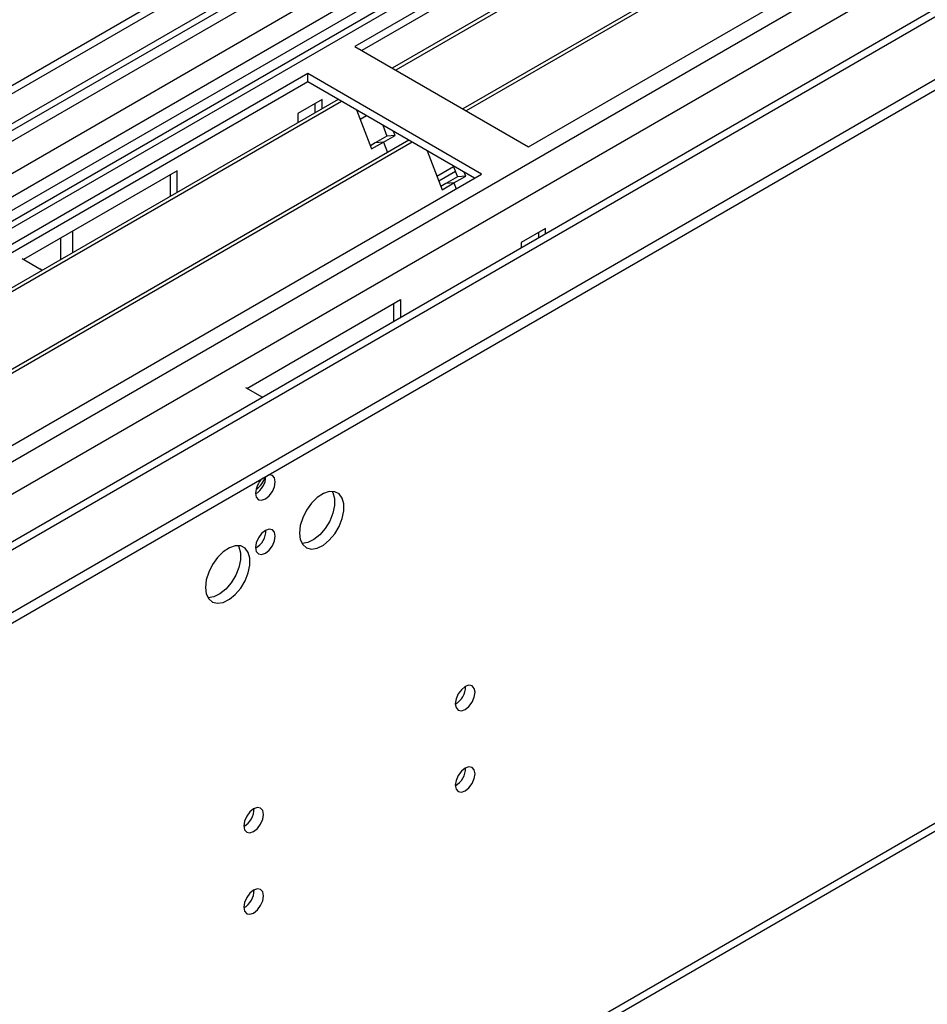
# Model space of a CAD drawing. Units: millimetres. Extents: x 4 to 9874, y 10 to 13969.
# Drawn here: x 5072 to 5209, y 2832 to 2980 of the extents above; entities that cross this region are included whole.
import ezdxf

# ---------------------------------------------------------------- set-up
doc = ezdxf.new("R2010")
doc.units = ezdxf.units.MM
doc.header["$LTSCALE"] = 47

msp = doc.modelspace()

# ---------------------------------------------------------------- linework, layer by layer
at = {"color": 7, "linetype": 'Continuous', "lineweight": 25}
for p, q in [((5334.604, 3122.132), (3659.468, 2155.097)), ((5335.665, 3121.52), (3660.529, 2154.485)), ((3660.305, 2148.85), (5335.043, 3115.655)), ((5358.292, 3111.926), (5122.472, 2975.79)), ((5318.694, 3096.21), (4514.315, 2631.852)), ((5148.635, 2960.686), (5384.455, 3096.822)), ((5320.462, 3095.19), (4514.36, 2629.837)), ((5317.816, 3092.023), (3698.359, 2157.131)), ((5321.1, 3089.23), (5123.533, 2975.178)), ((3656.993, 2074.475), (5410.088, 3086.515)), ((5324.347, 3085.805), (5128.123, 2972.528)), ((5325.694, 3085.985), (5128.641, 2972.229)), ((3656.993, 2072.842), (5410.088, 3084.882)), ((5334.961, 3079.678), (5138.737, 2966.4)), ((5336.307, 3079.858), (5139.255, 2966.102)), ((5342.047, 3057.808), (3758.145, 2143.441)), ((5122.472, 2975.79), (5148.635, 2960.686)), ((5115.401, 2971.708), (4879.581, 2835.572)), ((5115.401, 2970.483), (4880.642, 2834.959)), ((5141.564, 2956.604), (5115.401, 2971.708)), ((5115.401, 2970.483), (5115.401, 2971.708)), ((5140.503, 2955.992), (5115.401, 2970.483)), ((5119.992, 2967.833), (4885.232, 2832.309)), ((5120.509, 2967.534), (4885.75, 2832.011)), ((5117.593, 2967.829), (5113.916, 2965.706)), ((5117.593, 2966.448), (5117.593, 2967.829)), ((3702.407, 1987.64), (5396.988, 2965.902)), ((5116.532, 2965.836), (5116.532, 2967.216)), ((5122.742, 2966.245), (5125.019, 2960.378)), ((5113.916, 2965.706), (5113.916, 2964.326)), ((5124.242, 2965.379), (5123.291, 2964.831)), ((5126.686, 2963.969), (5127.329, 2962.31)), ((5128.554, 2962.419), (5128.319, 2963.026)), ((5130.605, 2961.706), (4895.846, 2826.182)), ((5127.329, 2962.31), (5125.562, 2961.289)), ((5126.786, 2961.399), (5128.554, 2962.419)), ((5128.554, 2962.419), (5127.329, 2962.31)), ((5131.123, 2961.407), (4896.363, 2825.883)), ((5125.562, 2961.289), (5124.829, 2960.866)), ((5125.019, 2960.378), (5126.786, 2961.399)), ((5126.786, 2961.399), (5125.562, 2961.289)), ((5126.786, 2961.399), (5127.388, 2959.849)), ((5133.356, 2960.118), (5135.632, 2954.251)), ((5095.779, 2957.114), (5072.658, 2943.766)), ((5095.779, 2953.855), (5095.779, 2957.114)), ((5134.841, 2956.29), (5137.342, 2957.733)), ((5135.118, 2955.577), (5137.618, 2957.02)), ((5137.299, 2957.841), (5137.943, 2956.183)), ((4905.744, 2820.468), (5141.564, 2956.604)), ((5094.718, 2956.501), (5094.718, 2953.243)), ((5137.943, 2956.183), (5136.175, 2955.162)), ((5137.4, 2955.272), (5139.168, 2956.292)), ((5139.168, 2956.292), (5137.943, 2956.183)), ((5139.168, 2956.292), (5138.932, 2956.899)), ((5136.175, 2955.162), (5135.443, 2954.739)), ((5135.632, 2954.251), (5137.4, 2955.272)), ((5137.4, 2955.272), (5136.175, 2955.162)), ((5137.4, 2955.272), (5137.739, 2954.397)), ((5151.181, 2948.439), (5147.504, 2946.316)), ((5151.181, 2947.624), (5151.181, 2948.439)), ((5078.278, 2943.752), (5078.278, 2947.01)), ((5080.046, 2944.773), (5080.046, 2948.031)), ((5150.12, 2947.827), (5150.12, 2947.011)), ((5147.504, 2946.316), (5147.504, 2945.501)), ((5072.444, 2943.89), (5075.096, 2942.359)), ((5075.459, 2942.125), (5075.096, 2942.359)), ((5106.246, 2924.376), (5129.366, 2937.724)), ((5128.306, 2937.112), (5128.306, 2934.418)), ((5129.366, 2937.724), (5129.366, 2935.03)), ((5106.032, 2924.5), (5108.578, 2923.03))]:
    msp.add_line(p, q, dxfattribs=at)
at = {"color": 8, "linetype": 'Continuous', "lineweight": 25}
for p, q in [((3656.286, 2096.723), (5423.7, 3117.029)), ((3657.347, 2145.546), (5340.261, 3117.071)), ((5335.665, 3117.029), (3660.529, 2149.994)), ((5362.181, 3116.62), (3656.993, 2132.236)), ((3657.559, 2092.558), (5426.669, 3113.844)), ((5342.382, 3113.397), (3659.468, 2141.871)), ((3701.011, 2109.275), (5401.956, 3091.21)), ((3703.132, 1989.243), (5397.713, 2967.504))]:
    msp.add_line(p, q, dxfattribs=at)
at = {"color": 7, "linetype": 'Continuous', "lineweight": 25, "flags": 128}
for points in [[(5107.552, 2908.599), (5107.665, 2908.008), (5107.987, 2907.638), (5108.469, 2907.544), (5109.037, 2907.742), (5109.605, 2908.2), (5110.087, 2908.85), (5110.409, 2909.592), (5110.522, 2910.314), (5110.409, 2910.905), (5110.087, 2911.275), (5109.605, 2911.369), (5109.49, 2911.351)], [(5114.164, 2902.616), (5114.288, 2901.641), (5114.653, 2900.883), (5115.23, 2900.396), (5115.977, 2900.219), (5116.839, 2900.363), (5117.752, 2900.817), (5118.647, 2901.549), (5119.459, 2902.504), (5120.128, 2903.611), (5120.603, 2904.788), (5120.85, 2905.947), (5120.85, 2907.004), (5120.603, 2907.878), (5120.128, 2908.506), (5119.459, 2908.841), (5118.647, 2908.858), (5117.752, 2908.556), (5116.839, 2907.957), (5115.977, 2907.106), (5115.23, 2906.066), (5114.653, 2904.913), (5114.288, 2903.734), (5114.164, 2902.616)], [(5119.082, 2908.89), (5119.189, 2908.695), (5119.436, 2907.82), (5119.436, 2906.764), (5119.189, 2905.604), (5118.714, 2904.427), (5118.045, 2903.32), (5117.233, 2902.366), (5116.337, 2901.634), (5115.425, 2901.179), (5114.563, 2901.035), (5114.548, 2901.036)], [(5107.552, 2900.434), (5107.665, 2899.843), (5107.987, 2899.472), (5108.469, 2899.379), (5109.037, 2899.576), (5109.605, 2900.035), (5110.087, 2900.685), (5110.409, 2901.427), (5110.522, 2902.148), (5110.409, 2902.739), (5110.087, 2903.11), (5109.605, 2903.203), (5109.037, 2903.006), (5108.469, 2902.547), (5107.987, 2901.897), (5107.665, 2901.155), (5107.552, 2900.434)], [(5104.94, 2900.726), (5105.047, 2900.53), (5105.293, 2899.656), (5105.293, 2898.6), (5105.047, 2897.44), (5104.571, 2896.263), (5103.903, 2895.156), (5103.091, 2894.202), (5102.195, 2893.47), (5101.283, 2893.015), (5100.421, 2892.871), (5100.406, 2892.871)], [(5100.021, 2894.451), (5100.146, 2893.477), (5100.51, 2892.718), (5101.088, 2892.232), (5101.835, 2892.055), (5102.697, 2892.198), (5103.609, 2892.653), (5104.505, 2893.385), (5105.317, 2894.34), (5105.986, 2895.447), (5106.461, 2896.624), (5106.708, 2897.783), (5106.708, 2898.839), (5106.461, 2899.714), (5105.986, 2900.342), (5105.317, 2900.677), (5104.505, 2900.694), (5103.609, 2900.392), (5102.697, 2899.793), (5101.835, 2898.942), (5101.088, 2897.902), (5100.51, 2896.749), (5100.146, 2895.57), (5100.021, 2894.451)], [(5137.604, 2876.954), (5137.717, 2876.363), (5138.039, 2875.992), (5138.521, 2875.899), (5139.089, 2876.096), (5139.657, 2876.555), (5140.139, 2877.204), (5140.461, 2877.947), (5140.574, 2878.668), (5140.461, 2879.259), (5140.139, 2879.629), (5139.657, 2879.723), (5139.089, 2879.526), (5138.521, 2879.067), (5138.039, 2878.417), (5137.717, 2877.675), (5137.604, 2876.954)], [(5137.604, 2864.705), (5137.717, 2864.115), (5138.039, 2863.744), (5138.521, 2863.65), (5139.089, 2863.848), (5139.657, 2864.306), (5140.139, 2864.956), (5140.461, 2865.698), (5140.574, 2866.42), (5140.461, 2867.011), (5140.139, 2867.381), (5139.657, 2867.475), (5139.089, 2867.277), (5138.521, 2866.819), (5138.039, 2866.169), (5137.717, 2865.427), (5137.604, 2864.705)], [(5105.784, 2858.584), (5105.897, 2857.993), (5106.219, 2857.623), (5106.701, 2857.529), (5107.269, 2857.727), (5107.838, 2858.185), (5108.319, 2858.835), (5108.641, 2859.577), (5108.754, 2860.299), (5108.641, 2860.89), (5108.319, 2861.26), (5107.838, 2861.354), (5107.269, 2861.156), (5106.701, 2860.698), (5106.219, 2860.048), (5105.897, 2859.306), (5105.784, 2858.584)], [(5105.784, 2846.336), (5105.897, 2845.745), (5106.219, 2845.375), (5106.701, 2845.281), (5107.269, 2845.479), (5107.838, 2845.937), (5108.319, 2846.587), (5108.641, 2847.329), (5108.754, 2848.051), (5108.641, 2848.642), (5108.319, 2849.012), (5107.838, 2849.106), (5107.269, 2848.908), (5106.701, 2848.45), (5106.219, 2847.8), (5105.897, 2847.058), (5105.784, 2846.336)]]:
    msp.add_lwpolyline(points, dxfattribs=at)
at = {"color": 7, "linetype": 'Continuous', "lineweight": 25}
for centre, radius, start, end in [((5106.011, 2911.206), 3.097, 299.86584, 358.5937), ((5110.855, 2908.423), 3.307, 133.36265, 176.95015), ((5105.81, 2911.988), 3.317, 303.42851, 343.85779), ((5106.071, 2903.003), 3.035, 299.23697, 0.76842), ((5136.123, 2879.523), 3.035, 299.2375, 0.76789), ((5136.122, 2867.275), 3.036, 299.24793, 0.75746), ((5104.304, 2861.153), 3.034, 299.22782, 0.77756), ((5104.303, 2848.906), 3.035, 299.23825, 0.76714)]:
    msp.add_arc(centre, radius, start, end, dxfattribs=at)

doc.saveas('drawing.dxf')
